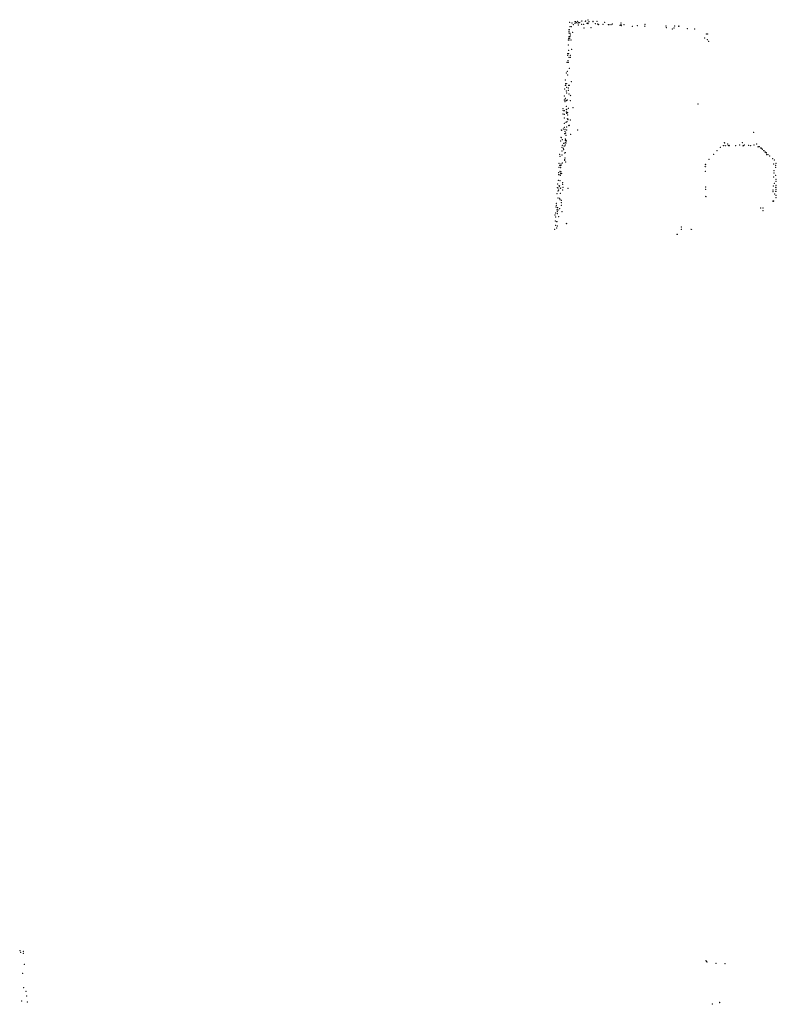
# Model space of a CAD drawing. Units: metres. Extents: x -599118 to -599004, y -1112359 to -1112246.
# Drawn here: x -599106 to -599102, y -1112312 to -1112306 of the extents above; entities that cross this region are included whole.
import ezdxf

# ---------------------------------------------------------------- set-up
doc = ezdxf.new("R2010")
doc.units = ezdxf.units.M
doc.header["$PDMODE"] = 3
doc.header["$PDSIZE"] = 0.001
doc.layers.add('1NP_1', color=2, linetype='Continuous')

msp = doc.modelspace()

# ---------------------------------------------------------------- linework, layer by layer
at = {"layer": '1NP_1', "color": 2, "true_color": 0xffe500}
for p in [(-599103.1459, -1112306.1097, 372.1163), (-599103.1436, -1112306.135, 372.1163), (-599103.1362, -1112306.1357, 372.1163), (-599103.1329, -1112306.1137, 372.1163), (-599103.1244, -1112306.1239, 372.1163), (-599103.1149, -1112306.1073, 372.1163), (-599103.1149, -1112306.116, 372.1163), (-599103.1114, -1112306.1065, 372.1163), (-599103.1075, -1112306.1124, 372.1163), (-599103.1006, -1112306.1052, 372.1163), (-599103.0979, -1112306.1152, 372.1163), (-599103.0968, -1112306.1255, 372.1163), (-599103.0939, -1112306.1125, 372.1163), (-599103.0889, -1112306.1118, 372.1163), (-599103.0773, -1112306.1019, 372.1163), (-599103.0764, -1112306.122, 372.1163), (-599103.0647, -1112306.122, 372.1163), (-599103.0639, -1112306.1437, 372.1163), (-599103.0565, -1112306.1049, 372.1163), (-599103.0542, -1112306.1036, 372.1163), (-599103.0454, -1112306.1157, 372.1163), (-599103.0412, -1112306.115, 372.1163), (-599103.0404, -1112306.1184, 372.1163), (-599103.0401, -1112306.0963, 372.1163), (-599103.0343, -1112306.1062, 372.1163), (-599103.0237, -1112306.1407, 372.1163), (-599103.0121, -1112306.1066, 372.1163), (-599103.0115, -1112306.105, 372.1163), (-599102.9977, -1112306.1188, 372.1163), (-599102.9888, -1112306.1053, 372.1163), (-599102.9846, -1112306.1205, 372.1163), (-599102.9822, -1112306.1218, 372.1163), (-599102.9798, -1112306.1217, 372.1163), (-599102.9534, -1112306.1218, 372.1163), (-599102.9437, -1112306.1102, 372.1163), (-599102.9224, -1112306.1242, 372.1163), (-599102.9193, -1112306.1245, 372.1163), (-599102.9081, -1112306.1243, 372.1163), (-599102.9005, -1112306.1211, 372.1163), (-599102.8555, -1112306.1278, 372.1163), (-599102.8497, -1112306.1249, 372.1163), (-599102.8493, -1112306.1249, 372.1163), (-599102.8492, -1112306.114, 372.1163), (-599102.8486, -1112306.1304, 372.1163), (-599102.832, -1112306.1247, 372.1163), (-599102.7853, -1112306.1331, 372.1163), (-599102.7553, -1112306.1299, 372.1163), (-599102.7125, -1112306.1327, 372.1163), (-599102.7107, -1112306.1216, 372.1163), (-599102.5898, -1112306.1309, 372.1163), (-599102.5888, -1112306.1409, 372.1163), (-599102.5447, -1112306.1429, 372.1163), (-599102.5403, -1112306.1312, 372.1163), (-599102.5174, -1112306.1341, 372.1163), (-599102.5164, -1112306.1326, 372.1163), (-599103.1504, -1112306.1925, 372.1163), (-599103.1501, -1112306.1728, 372.1163), (-599103.1498, -1112306.163, 372.1163), (-599103.1496, -1112306.1532, 372.1163), (-599103.1485, -1112306.1534, 372.1163), (-599103.1484, -1112306.1925, 372.1163), (-599103.1449, -1112306.1732, 372.1163), (-599103.1436, -1112306.1933, 372.1163), (-599103.1422, -1112306.1836, 372.1163), (-599103.129, -1112306.1687, 372.1163), (-599102.5539, -1112306.1494, 372.1163), (-599102.467, -1112306.1475, 372.1163), (-599102.4249, -1112306.1494, 372.1163), (-599102.3676, -1112306.2006, 372.1163), (-599102.3586, -1112306.1788, 372.1163), (-599102.3503, -1112306.177, 372.1163), (-599103.1537, -1112306.2125, 372.1163), (-599103.1534, -1112306.2418, 372.1163), (-599103.1517, -1112306.2024, 372.1163), (-599103.1497, -1112306.2128, 372.1163), (-599103.1457, -1112306.203, 372.1163), (-599103.1387, -1112306.2128, 372.1163), (-599102.3521, -1112306.2106, 372.1163), (-599102.3438, -1112306.2197, 372.1163), (-599103.1576, -1112306.3015, 372.1163), (-599103.1575, -1112306.2911, 372.1163), (-599103.1558, -1112306.2915, 372.1163), (-599103.1526, -1112306.2717, 372.1163), (-599103.1526, -1112306.2916, 372.1163), (-599103.1519, -1112306.272, 372.1163), (-599103.1493, -1112306.3132, 372.1163), (-599103.1418, -1112306.3134, 372.1163), (-599103.1415, -1112306.3003, 372.1163), (-599103.1349, -1112306.2668, 372.1163), (-599103.1618, -1112306.3406, 372.1163), (-599103.1561, -1112306.3413, 372.1163), (-599103.1554, -1112306.3314, 372.1163), (-599103.1531, -1112306.3419, 372.1163), (-599103.1655, -1112306.4023, 372.1163), (-599103.1603, -1112306.3926, 372.1163), (-599103.158, -1112306.4139, 372.1163), (-599103.148, -1112306.3753, 372.1163), (-599103.171, -1112306.4738, 372.1163), (-599103.1706, -1112306.4426, 372.1163), (-599103.1693, -1112306.4742, 372.1163), (-599103.1687, -1112306.4641, 372.1163), (-599103.1632, -1112306.4858, 372.1163), (-599103.1626, -1112306.4651, 372.1163), (-599103.1524, -1112306.475, 372.1163), (-599103.1478, -1112306.4741, 372.1163), (-599103.1373, -1112306.4533, 372.1163), (-599103.1768, -1112306.5362, 372.1163), (-599103.1746, -1112306.4947, 372.1163), (-599103.1645, -1112306.5073, 372.1163), (-599103.1637, -1112306.5179, 372.1163), (-599103.1546, -1112306.5025, 372.1163), (-599103.1545, -1112306.4889, 372.1163), (-599103.1492, -1112306.5243, 372.1163), (-599103.1413, -1112306.5328, 372.1163), (-599103.1778, -1112306.558, 372.1163), (-599103.1729, -1112306.5693, 372.1163), (-599103.1726, -1112306.5589, 372.1163), (-599103.1704, -1112306.5484, 372.1163), (-599103.1648, -1112306.595, 372.1163), (-599103.1644, -1112306.5611, 372.1163), (-599103.1602, -1112306.5585, 372.1163), (-599103.142, -1112306.5623, 372.1163), (-599102.406, -1112306.5817, 372.1163), (-599103.1842, -1112306.639, 372.1163), (-599103.1838, -1112306.6089, 372.1163), (-599103.1831, -1112306.6194, 372.1163), (-599103.1762, -1112306.621, 372.1163), (-599103.1761, -1112306.6408, 372.1163), (-599103.1653, -1112306.612, 372.1163), (-599103.1645, -1112306.6277, 372.1163), (-599103.1628, -1112306.6144, 372.1163), (-599103.1627, -1112306.6273, 372.1163), (-599103.1627, -1112306.6351, 372.1163), (-599103.1583, -1112306.6314, 372.1163), (-599103.1574, -1112306.6447, 372.1163), (-599103.1538, -1112306.6075, 372.1163), (-599103.1276, -1112306.6035, 372.1163), (-599103.1777, -1112306.6619, 372.1163), (-599103.1765, -1112306.6942, 372.1163), (-599103.1679, -1112306.688, 372.1163), (-599103.1617, -1112306.6835, 372.1163), (-599103.1586, -1112306.6666, 372.1163), (-599103.1549, -1112306.6732, 372.1163), (-599103.1509, -1112306.7047, 372.1163), (-599103.1489, -1112306.7041, 372.1163), (-599103.1419, -1112306.675, 372.1163), (-599103.1943, -1112306.7323, 372.1163), (-599103.1921, -1112306.733, 372.1163), (-599103.1823, -1112306.7256, 372.1163), (-599103.1771, -1112306.7174, 372.1163), (-599103.1743, -1112306.7539, 372.1163), (-599103.173, -1112306.7288, 372.1163), (-599103.1729, -1112306.7535, 372.1163), (-599103.1723, -1112306.7392, 372.1163), (-599103.1694, -1112306.7501, 372.1163), (-599103.1673, -1112306.7622, 372.1163), (-599103.1636, -1112306.7319, 372.1163), (-599103.1634, -1112306.7138, 372.1163), (-599103.1405, -1112306.7572, 372.1163), (-599103.0994, -1112306.7318, 372.1163), (-599102.0838, -1112306.7454, 372.1163), (-599103.1974, -1112306.7959, 372.1163), (-599103.1954, -1112306.7751, 372.1163), (-599103.1936, -1112306.7756, 372.1163), (-599103.1888, -1112306.8207, 372.1163), (-599103.1882, -1112306.7878, 372.1163), (-599103.1808, -1112306.809, 372.1163), (-599103.1779, -1112306.8097, 372.1163), (-599103.1773, -1112306.8233, 372.1163), (-599103.1712, -1112306.783, 372.1163), (-599103.1711, -1112306.7938, 372.1163), (-599103.1704, -1112306.805, 372.1163), (-599103.1704, -1112306.8186, 372.1163), (-599103.1686, -1112306.7905, 372.1163), (-599103.1677, -1112306.8065, 372.1163), (-599103.1666, -1112306.7924, 372.1163), (-599103.1657, -1112306.7958, 372.1163), (-599102.2603, -1112306.8216, 372.1163), (-599102.253, -1112306.8056, 372.1163), (-599102.252, -1112306.8068, 372.1163), (-599102.2478, -1112306.8214, 372.1163), (-599102.2346, -1112306.812, 372.1163), (-599102.2302, -1112306.8216, 372.1163), (-599102.2264, -1112306.8201, 372.1163), (-599102.2253, -1112306.8226, 372.1163), (-599102.188, -1112306.8216, 372.1163), (-599102.1652, -1112306.8188, 372.1163), (-599102.1505, -1112306.805, 372.1163), (-599102.1452, -1112306.8217, 372.1163), (-599102.1434, -1112306.8219, 372.1163), (-599102.1385, -1112306.8191, 372.1163), (-599102.1377, -1112306.8189, 372.1163), (-599102.1132, -1112306.8198, 372.1163), (-599102.1021, -1112306.822, 372.1163), (-599102.0833, -1112306.819, 372.1163), (-599102.0829, -1112306.8189, 372.1163), (-599102.0822, -1112306.8186, 372.1163), (-599102.0822, -1112306.8186, 372.1163), (-599102.0672, -1112306.8125, 372.1163), (-599103.2037, -1112306.8716, 372.1163), (-599103.2023, -1112306.8833, 372.1163), (-599103.1912, -1112306.8524, 372.1163), (-599103.1907, -1112306.8311, 372.1163), (-599103.1895, -1112306.8757, 372.1163), (-599103.1819, -1112306.8372, 372.1163), (-599103.1806, -1112306.8454, 372.1163), (-599103.1741, -1112306.8639, 372.1163), (-599103.1705, -1112306.8628, 372.1163), (-599102.3149, -1112306.8716, 372.1163), (-599102.296, -1112306.8513, 372.1163), (-599102.2762, -1112306.8312, 372.1163), (-599102.0587, -1112306.8287, 372.1163), (-599102.0582, -1112306.8283, 372.1163), (-599102.0523, -1112306.8283, 372.1163), (-599102.0435, -1112306.8358, 372.1163), (-599102.0428, -1112306.8356, 372.1163), (-599102.0426, -1112306.8355, 372.1163), (-599102.0388, -1112306.8385, 372.1163), (-599102.0351, -1112306.8436, 372.1163), (-599102.0347, -1112306.8435, 372.1163), (-599102.0344, -1112306.8434, 372.1163), (-599102.0264, -1112306.8515, 372.1163), (-599102.0256, -1112306.8512, 372.1163), (-599102.0184, -1112306.8593, 372.1163), (-599102.0177, -1112306.859, 372.1163), (-599102.0174, -1112306.8589, 372.1163), (-599102.0129, -1112306.8624, 372.1163), (-599102.0125, -1112306.8641, 372.1163), (-599102.012, -1112306.8636, 372.1163), (-599102.0093, -1112306.8749, 372.1163), (-599102.002, -1112306.8743, 372.1163), (-599101.9931, -1112306.882, 372.1163), (-599103.2078, -1112306.9242, 372.1163), (-599103.2047, -1112306.9364, 372.1163), (-599103.1994, -1112306.9381, 372.1163), (-599103.1992, -1112306.938, 372.1163), (-599103.196, -1112306.9277, 372.1163), (-599103.1955, -1112306.9352, 372.1163), (-599103.1879, -1112306.922, 372.1163), (-599103.1756, -1112306.9063, 372.1163), (-599103.1748, -1112306.904, 372.1163), (-599103.1729, -1112306.8943, 372.1163), (-599103.1693, -1112306.9175, 372.1163), (-599102.3636, -1112306.9305, 372.1163), (-599102.3623, -1112306.9314, 372.1163), (-599102.3419, -1112306.9006, 372.1163), (-599101.9752, -1112306.8979, 372.1163), (-599101.9687, -1112306.9288, 372.1163), (-599101.9658, -1112306.905, 372.1163), (-599101.9582, -1112306.9366, 372.1163), (-599101.9567, -1112306.924, 372.1163), (-599103.2096, -1112306.9781, 372.1163), (-599103.2095, -1112306.9896, 372.1163), (-599103.2077, -1112306.9465, 372.1163), (-599103.2017, -1112306.9924, 372.1163), (-599103.2012, -1112306.9697, 372.1163), (-599103.1991, -1112306.9929, 372.1163), (-599103.1987, -1112306.9816, 372.1163), (-599103.1981, -1112306.9714, 372.1163), (-599103.1977, -1112306.9494, 372.1163), (-599103.1971, -1112306.9822, 372.1163), (-599103.1918, -1112306.9812, 372.1163), (-599102.3635, -1112306.9426, 372.1163), (-599102.3626, -1112306.9696, 372.1163), (-599101.968, -1112306.9664, 372.1163), (-599101.9672, -1112306.9659, 372.1163), (-599101.9668, -1112306.9799, 372.1163), (-599101.9579, -1112306.9942, 372.1163), (-599101.9572, -1112306.9477, 372.1163), (-599103.2157, -1112307.0436, 372.1163), (-599103.2122, -1112307.0215, 372.1163), (-599103.2113, -1112307.0218, 372.1163), (-599103.2065, -1112307.0522, 372.1163), (-599103.2027, -1112307.0244, 372.1163), (-599103.187, -1112307.0447, 372.1163), (-599103.1866, -1112307.0352, 372.1163), (-599101.9716, -1112307.0544, 372.1163), (-599101.9686, -1112307.0035, 372.1163), (-599101.9656, -1112307.0394, 372.1163), (-599101.9646, -1112307.0394, 372.1163), (-599101.9567, -1112307.0277, 372.1163), (-599101.9566, -1112307.0277, 372.1163), (-599101.9564, -1112307.0512, 372.1163), (-599101.9563, -1112307.0159, 372.1163), (-599103.2201, -1112307.0991, 372.1163), (-599103.2176, -1112307.0649, 372.1163), (-599103.2143, -1112307.0846, 372.1163), (-599103.2135, -1112307.0662, 372.1163), (-599103.2092, -1112307.0789, 372.1163), (-599103.2055, -1112307.0579, 372.1163), (-599103.2007, -1112307.0976, 372.1163), (-599103.199, -1112307.0675, 372.1163), (-599103.1872, -1112307.0778, 372.1163), (-599103.1855, -1112307.0625, 372.1163), (-599103.1564, -1112307.0695, 372.1163), (-599102.3609, -1112307.0739, 372.1163), (-599102.3607, -1112307.0616, 372.1163), (-599101.9732, -1112307.0875, 372.1163), (-599101.9725, -1112307.078, 372.1163), (-599101.964, -1112307.102, 372.1163), (-599101.9575, -1112307.063, 372.1163), (-599101.957, -1112307.0861, 372.1163), (-599101.9567, -1112307.0862, 372.1163), (-599101.9566, -1112307.0626, 372.1163), (-599101.9565, -1112307.1099, 372.1163), (-599101.9564, -1112307.0739, 372.1163), (-599101.9562, -1112307.0741, 372.1163), (-599101.9554, -1112307.0736, 372.1163), (-599101.9551, -1112307.062, 372.1163), (-599103.2233, -1112307.1659, 372.1163), (-599103.223, -1112307.1549, 372.1163), (-599103.2224, -1112307.1662, 372.1163), (-599103.2133, -1112307.1243, 372.1163), (-599103.2045, -1112307.1272, 372.1163), (-599103.2022, -1112307.1333, 372.1163), (-599103.195, -1112307.1379, 372.1163), (-599103.1942, -1112307.1668, 372.1163), (-599103.1938, -1112307.1374, 372.1163), (-599103.1934, -1112307.152, 372.1163), (-599102.3606, -1112307.1146, 372.1163), (-599101.9739, -1112307.143, 372.1163), (-599101.973, -1112307.1426, 372.1163), (-599101.9723, -1112307.1421, 372.1163), (-599101.9722, -1112307.1419, 372.1163), (-599101.9719, -1112307.1418, 372.1163), (-599101.97, -1112307.1412, 372.1163), (-599101.9559, -1112307.1218, 372.1163), (-599103.2303, -1112307.2217, 372.1163), (-599103.2263, -1112307.2118, 372.1163), (-599103.2257, -1112307.1768, 372.1163), (-599103.2182, -1112307.1916, 372.1163), (-599103.217, -1112307.2151, 372.1163), (-599103.2169, -1112307.1801, 372.1163), (-599103.2164, -1112307.2041, 372.1163), (-599103.2154, -1112307.1806, 372.1163), (-599103.2142, -1112307.1931, 372.1163), (-599103.2043, -1112307.1861, 372.1163), (-599103.1899, -1112307.2028, 372.1163), (-599102.0448, -1112307.1826, 372.1163), (-599102.0314, -1112307.1976, 372.1163), (-599102.0312, -1112307.1813, 372.1163), (-599103.2295, -1112307.2573, 372.1163), (-599103.2271, -1112307.2342, 372.1163), (-599103.222, -1112307.2602, 372.1163), (-599103.2203, -1112307.2607, 372.1163), (-599103.2193, -1112307.261, 372.1163), (-599103.21, -1112307.2314, 372.1163), (-599103.1644, -1112307.2708, 372.1163), (-599103.2332, -1112307.3051, 372.1163), (-599103.2268, -1112307.2826, 372.1163), (-599103.2208, -1112307.2984, 372.1163), (-599103.218, -1112307.2858, 372.1163), (-599102.527, -1112307.3339, 372.1163), (-599102.5253, -1112307.3343, 372.1163), (-599102.5016, -1112307.2922, 372.1163), (-599102.5011, -1112307.3056, 372.1163), (-599102.4443, -1112307.3042, 372.1163), (-599106.3178, -1112311.4681, 372.1163), (-599106.3136, -1112311.4773, 372.1163), (-599106.2981, -1112311.4721, 372.1163), (-599106.297, -1112311.4844, 372.1163), (-599102.3602, -1112311.5251, 372.1163), (-599102.3578, -1112311.5289, 372.1163), (-599102.3543, -1112311.5343, 372.1163), (-599102.3016, -1112311.5408, 372.1163), (-599102.25, -1112311.5431, 372.1163), (-599106.3016, -1112311.5997, 372.1163), (-599106.2928, -1112311.5469, 372.1163), (-599106.2956, -1112311.6811, 372.1163), (-599106.2819, -1112311.7035, 372.1163), (-599106.3083, -1112311.759, 372.1163), (-599106.2777, -1112311.7293, 372.1163), (-599106.274, -1112311.7653, 372.1163), (-599102.2817, -1112311.7664, 372.1163), (-599102.2813, -1112311.7675, 372.1163), (-599102.3224, -1112311.7767, 372.1163)]:
    msp.add_point(p, dxfattribs=at)

doc.saveas('drawing.dxf')
